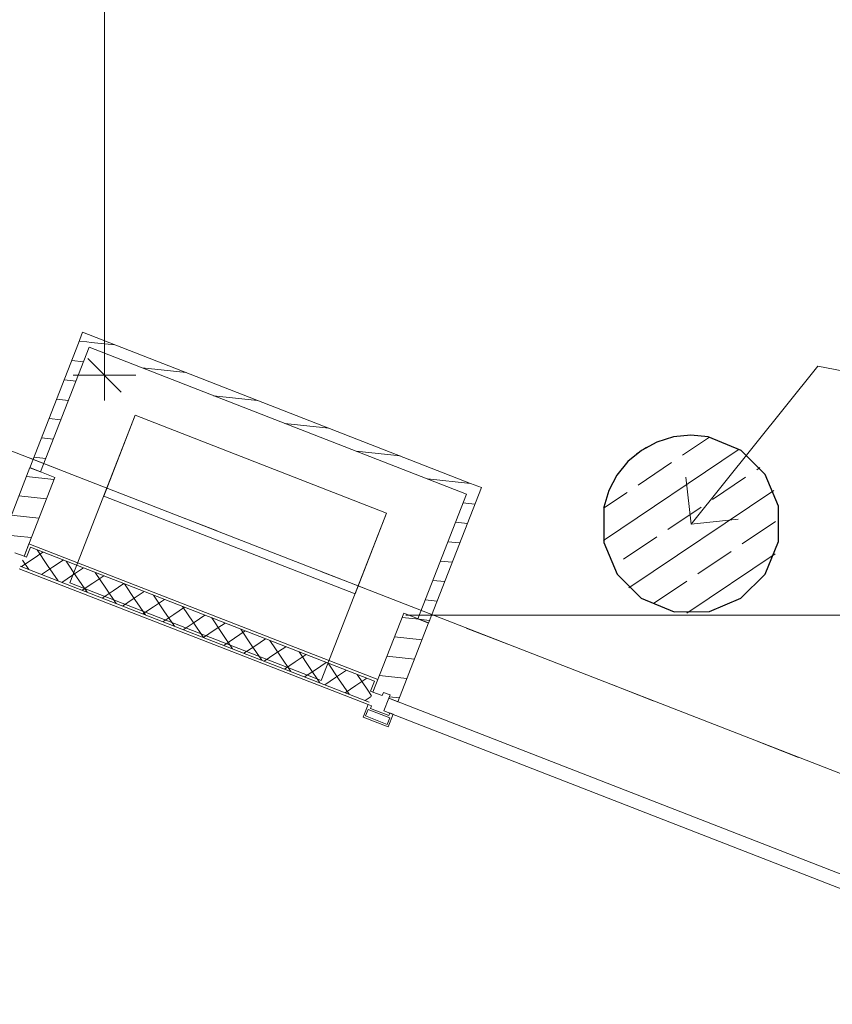
# Model space of a CAD drawing. Extents: x 0 to 69, y 0 to 49.5.
# Drawn here: x 23.1 to 25, y 8.9 to 11.1 of the extents above; entities that cross this region are included whole.
import ezdxf
from ezdxf.xclip import XClip

# ---------------------------------------------------------------- set-up
doc = ezdxf.new("R2010")
doc.units = 0
doc.header["$MEASUREMENT"] = 0
doc.header["$XCLIPFRAME"] = 0
doc.linetypes.add('Punktlinie 1', pattern=[0.0125, 0, -0.0125])
doc.linetypes.add('Raster', pattern=[0.2, 0.1, -0.05, 0, -0.05])
for name, color, linetype in [('95 L5 Ausführungsplanung Beschriftung.allgemein', 7, 'Continuous'), ('Neubau_00 Achsraster', 7, 'Continuous'), ('Neubau_10 Fassade', 7, 'Continuous'), ('Neubau_10 Stütze', 7, 'Continuous'), ('Neubau_20 Decke', 7, 'Continuous'), ('Neubau_70 Lüftung Installation', 7, 'Continuous'), ('Neubau_95 L5 Ausführungsplanung Bemaßung.fertig', 7, 'Continuous')]:
    doc.layers.add(name, color=color, linetype=linetype)
pattern_1 = [(33.91504102689951, (-131.4872620366228, 7.455181842111239), (-0.02231851923203929, 0.03319463359172824), []), (123.9150410268997, (-131.4872620366228, 7.455181842111239), (0.03319463359172816, 0.02231851923203941), [])]
pattern_2 = [(353.9150410268995, (-131.4872620366228, 7.455181842111239), (0.004770136611196738, 0.04474646007699561), [])]

# ---------------------------------------------------------------- blocks, each defined once
blk = doc.blocks.new('Zeichnung_4_1', base_point=(-131.4872620366228, 7.455181842111239))
at = {"layer": 'Neubau_10 Fassade', "linetype": 'Continuous', "lineweight": 0, "true_color": 0x000000}
h = blk.add_hatch(dxfattribs=at)
h.set_pattern_fill('Holz__Vollholz__Längshol_AA', color=18, style=0, pattern_type=2)
h.set_pattern_definition(pattern_2)
h.paths.add_polyline_path([(23.09647257392024, 9.91012427471302), (23.11697222068694, 9.902139013054025), (23.11987595275984, 9.909593431499083), (23.13478478701179, 9.903785968380937), (23.13188105493893, 9.896331549935885), (23.15238070434373, 9.888346287249252), (23.22134433336762, 10.06538870553329), (23.16543620294411, 10.08716669299705)])
h = blk.add_hatch(dxfattribs=at)
h.set_pattern_fill('Holz__Vollholz__Längshol_AA', color=18, style=0, pattern_type=2)
h.set_pattern_definition(pattern_2)
h.paths.add_polyline_path([(23.15238088171519, 9.888346206372326), (23.22134451066575, 10.0653886246849), (23.16543638023323, 10.08716661212553), (23.09647275128266, 9.910124193812939), (23.11697239805268, 9.902138932162433), (23.11987613012247, 9.90959335060869), (23.13478496437684, 9.903785887496715), (23.13188123230703, 9.896331469050464)])
h = blk.add_hatch(dxfattribs=at)
h.set_pattern_fill('Dämmung__hart_1_0001', color=18, style=0, pattern_type=2)
h.set_pattern_definition(pattern_1)
h.paths.add_polyline_path([(23.1579716962305, 9.886168407054804), (23.92950390677475, 9.585632176254752), (23.93821510201064, 9.607995429094244), (23.16668289146637, 9.90853165989429)])
h = blk.add_hatch(dxfattribs=at)
h.set_pattern_fill('Dämmung__hart_1_0001', color=18, style=0, pattern_type=2)
h.set_pattern_definition(pattern_1)
h.paths.add_polyline_path([(23.1436696877243, 9.86598295304785), (23.92638352480925, 9.56109112458274), (23.93509472004514, 9.583454377422227), (23.15238088296014, 9.888346205887336)])
h = blk.add_hatch(dxfattribs=at)
h.set_pattern_fill('Holz__Vollholz__Längshol_AA', color=18, style=0, pattern_type=2)
h.set_pattern_definition(pattern_2)
h.paths.add_polyline_path([(23.99100285338878, 9.561676388847665), (24.05996648233932, 9.738718807160248), (24.00405835190682, 9.760496794600867), (23.93509472295625, 9.583454376288284), (23.95559436972625, 9.575469114637777), (23.95849810179609, 9.582923533084035), (23.97340693605046, 9.577116069972066), (23.97050320398062, 9.56966165152581)])
at = {"layer": 'Neubau_10 Stütze', "linetype": 'Continuous', "lineweight": 0, "true_color": 0x000000}
h = blk.add_hatch(dxfattribs=at)
h.set_pattern_fill('Beton__Stahlbeton_0001', color=18, style=0, pattern_type=2)
h.set_pattern_definition([(33.91504102689951, (-131.4872620366228, 7.455181842111239), (-0.06695555769611787, 0.0995839007751847), []), (33.91504102689951, (-131.5207398154708, 7.504973792498832), (-0.06695555769611787, 0.0995839007751847), [0.09, -0.03])])
h.paths.add_polyline_path([(24.45266452312547, 9.998489944753011, 0.414213562373095), (24.61048028607562, 9.763768439635875, 0.414213562373095), (24.84520179119274, 9.921584202586056, 0.414213562373095), (24.68738602824259, 10.15630570770319, 0.414213562373095)])
at = {"layer": 'Neubau_70 Lüftung Installation', "linetype": 'Continuous', "lineweight": 0, "true_color": 0xffffff}
h = blk.add_hatch(dxfattribs=at)
h.set_pattern_fill('Holz__Vollholz__Längshol_AA', style=0, pattern_type=2)
h.set_pattern_definition(pattern_2)
h.paths.add_polyline_path([(23.29854415471986, 10.35724751891227), (23.2837632704888, 10.390934210573), (23.27431729748477, 10.36668464765519)])
h = blk.add_hatch(dxfattribs=at)
h.set_pattern_fill('Holz__Vollholz__Längshol_AA', style=0, pattern_type=2)
h.set_pattern_definition(pattern_2)
h.paths.add_polyline_path([(23.29854415471986, 10.35724751891227), (23.30799012769609, 10.38149708203425), (23.28376326999511, 10.39093421095867)])
h = blk.add_hatch(dxfattribs=at)
h.set_pattern_fill('Holz__Vollholz__Längshol_AA', style=0, pattern_type=2)
h.set_pattern_definition(pattern_2)
h.paths.add_polyline_path([(23.27431729774014, 10.3666846477598), (23.16532530525715, 10.08688199960428), (23.18955216251297, 10.07744487146557), (23.29854415478889, 10.35724751908946)])
h = blk.add_hatch(dxfattribs=at)
h.set_pattern_fill('Holz__Vollholz__Längshol_AA', style=0, pattern_type=2)
h.set_pattern_definition(pattern_2)
h.paths.add_polyline_path([(23.29854415478889, 10.35724751908946), (24.14462054673341, 10.02767394874778), (24.15406651985477, 10.05192351141579), (23.30799012753753, 10.38149708190266)])
h = blk.add_hatch(dxfattribs=at)
h.set_pattern_fill('Holz__Vollholz__Längshol_AA', style=0, pattern_type=2)
h.set_pattern_definition(pattern_2)
h.paths.add_polyline_path([(24.14462054664024, 10.02767394878407), (24.17829337690354, 10.04248638274546), (24.15406651985477, 10.05192351141579)])
h = blk.add_hatch(dxfattribs=at)
h.set_pattern_fill('Holz__Vollholz__Längshol_AA', style=0, pattern_type=2)
h.set_pattern_definition(pattern_2)
h.paths.add_polyline_path([(24.16884740373855, 10.01823681996553), (24.1782933769531, 10.04248638259725), (24.1446205466898, 10.02767394863587)])
h = blk.add_hatch(dxfattribs=at)
h.set_pattern_fill('Holz__Vollholz__Längshol_AA', style=0, pattern_type=2)
h.set_pattern_definition(pattern_2)
h.paths.add_polyline_path([(24.14462054673341, 10.02767394874778), (24.03562854936145, 9.747871302367775), (24.05985540645377, 9.73843417380937), (24.16884740378216, 10.01823682007745)])
at = {"layer": '95 L5 Ausführungsplanung Beschriftung.allgemein', "color": 7, "linetype": 'Continuous', "lineweight": 13, "ltscale": 20}
for p, q in [((24.64893294880077, 9.960036905133432), (24.93310105860925, 10.31531275517964)), ((24.93310105860925, 10.31531275517964), (25.42377300685212, 10.21918037169096)), ((24.64893294880077, 9.960036905133432), (24.63721048184579, 10.06545322567178)), ((24.64893294880077, 9.960036905133432), (24.75434926933911, 9.971759372088407))]:
    blk.add_line(p, q, dxfattribs=at)
at = {"layer": 'Neubau_00 Achsraster', "color": 5, "linetype": 'Raster', "lineweight": 18, "ltscale": 20}
blk.add_line((15.80846837505759, 9.75595779624208), (59.44999981070119, 9.75595779624208), dxfattribs=at)
at = {"layer": 'Neubau_10 Fassade', "color": 7, "linetype": 'Continuous', "lineweight": 18, "ltscale": 20}
for p, q in [((23.1654366683671, 10.08716663852481), (23.09647250955806, 9.910123815428083)), ((23.16543580087158, 10.08716663852481), (23.09647250955806, 9.910124682923602)), ((23.16543580087158, 10.08716663852481), (23.22134415211218, 10.06538903100333)), ((23.1654366683671, 10.08716663852481), (23.22134415211218, 10.06538903100333)), ((23.22134415211218, 10.06538903100333), (23.15238086079866, 9.888346207906606)), ((23.22134415211218, 10.06538903100333), (23.15238086079866, 9.888346207906606)), ((23.15797186942182, 9.886168794152667), (23.16668325942862, 9.908531961149803)), ((23.16668325942862, 9.908531961149803), (23.93821468956861, 9.607995078383917)), ((23.13188107417741, 9.896331504163586), (23.15238086079866, 9.888346207906606)), ((23.13188107417741, 9.896331504163586), (23.15238086079866, 9.888346207906606)), ((23.92420550442424, 9.55550032201254), (23.14149205703792, 9.860392032286308)), ((23.14366947079186, 9.865983040909471), (23.9263837856737, 9.561091330635705)), ((23.9263837856737, 9.561091330635705), (23.14366947079186, 9.865983040909471)), ((24.00405846699402, 9.760496453234047), (23.93509430818498, 9.583454497632841)), ((24.00405846699402, 9.760496453234047), (24.05996681823462, 9.738718845712572)), ((24.05996681823462, 9.738718845712572), (23.99100265942558, 9.561676022615845)), ((23.93821468956861, 9.607995078383917), (23.92950416705733, 9.58563191138678)), ((23.93509430818498, 9.583454497632841), (23.95559409480624, 9.575469201375862)), ((23.95849846980552, 9.582923590374907), (23.95559409480624, 9.575469201375862)), ((23.95849846980552, 9.582923590374907), (23.9734072478036, 9.577115707871869)), ((23.9734072478036, 9.577115707871869), (23.97050287280432, 9.569661318872825)), ((23.97050287280432, 9.569661318872825), (23.99100265942558, 9.561676022615845)), ((23.92420550442424, 9.55550032201254), (23.91331670066351, 9.52754614639224)), ((23.93165989342329, 9.55259681450878), (23.92948247966935, 9.547005805885616)), ((23.92948247966935, 9.547005805885616), (23.97048205291186, 9.531035213371661)), ((23.91331670066351, 9.52754614639224), (23.96922505190411, 9.505768538870765)), ((23.92430353141795, 9.544730365137974), (23.91849564891491, 9.529821587139885)), ((23.91849564891491, 9.529821587139885), (23.96694961115646, 9.510947487122168)), ((23.92430353141795, 9.544730365137974), (23.97275662616398, 9.525856265120257)), ((23.97275662616398, 9.525856265120257), (23.96694961115646, 9.510947487122168)), ((23.98011385566484, 9.533722714491066), (23.96922505190411, 9.505768538870765)), ((23.9726594666658, 9.536626221994824), (23.97048205291186, 9.531035213371661))]:
    blk.add_line(p, q, dxfattribs=at)
at = {"layer": 'Neubau_10 Fassade', "color": 7, "linetype": 'Continuous', "lineweight": 18, "ltscale": 20, "flags": 128}
for points in [[(23.15238088296014, 9.888346205887336), (23.15455868176912, 9.893937019097207), (23.16326987700496, 9.916300271936688), (23.94598371408993, 9.61140844347159), (23.93727251885407, 9.589045190632103), (23.93509472004514, 9.583454377422227), (23.92950390677475, 9.585632176254752), (23.93821510201064, 9.607995429094244), (23.16668289146637, 9.90853165989429), (23.1579716962305, 9.886168407054804)], [(23.95961421007467, 9.54170758542233), (23.97050320411946, 9.569661651471693), (25.21352736477942, 9.085464373726651), (25.20263837073462, 9.057510307677294)]]:
    blk.add_lwpolyline(points, close=True, dxfattribs=at)
for points in [[(23.92420572724525, 9.555500310887963), (23.92793293605182, 9.55404844501532), (23.9316601445807, 9.552596579250846)], [(23.97265944200848, 9.536626054435429), (23.97638665053736, 9.535174188670956), (23.98011385934398, 9.533722322798308)]]:
    blk.add_lwpolyline(points, dxfattribs=at)
at = {"layer": 'Neubau_10 Stütze', "color": 7, "linetype": 'Continuous', "lineweight": 25, "ltscale": 20, "flags": 128}
blk.add_lwpolyline([(24.45266452312547, 9.998489944753011, 0.414213562373095), (24.61048028607562, 9.763768439635875, 0.414213562373095), (24.84520179119274, 9.921584202586056, 0.414213562373095), (24.68738602824259, 10.15630570770319, 0.414213562373095)], format="xyb", close=True, dxfattribs=at)
at = {"layer": 'Neubau_20 Decke', "color": 7, "linetype": 'Continuous', "lineweight": 13, "ltscale": 20, "flags": 128}
blk.add_lwpolyline([(35.36066853273807, 5.358201243014579), (23.06087929549663, 10.14935870812559), (22.97013782325357, 9.916408084806536), (22.68853282851457, 10.02610202878751), (22.68905235497634, 18.63094289399844), (22.43904854920444, 18.63095737192848), (22.43920198189821, 21.17096868121908), (17.30993091622965, 21.17095740039547), (17.30999366549093, 27.0774834244205), (9.318549125136721, 27.07748255929102), (10.73067124756408, 33.53137922521516), (10.20788313564938, 34.50557542579072), (10.42816861653997, 34.62378839899536), (10.56293129612196, 34.37266291717604), (17.37205571590838, 36.46119664894258), (17.44536611067957, 36.22218705495423), (31.95066685484838, 40.67133617104091)], dxfattribs=at)
at = {"layer": 'Neubau_20 Decke', "color": 7, "linetype": 'Punktlinie 1', "lineweight": 13, "ltscale": 20, "flags": 128}
blk.add_lwpolyline([(43.64035017058252, 13.75286022543627), (43.47463635927515, 13.57243899058401), (40.44749241585124, 10.2766301256519), (40.63161429204519, 10.10751733871126), (35.84849040502797, 4.899881889744487), (35.26892690221657, 5.125640229146708), (35.36066853273807, 5.358201243014574), (23.06087944836435, 10.14935855581406), (22.97013782325357, 9.916408084806536), (22.68855395935561, 10.02610202752106), (22.68905429135046, 18.63094280452339), (22.43904878621281, 18.63095734119598), (22.43920088876279, 21.17095731423971), (17.30993091622963, 21.17095740039547), (17.31009303797244, 36.44219110065162), (17.37205571590832, 36.4611966489426), (17.44536611067948, 36.2221870549542), (31.95066685484835, 40.67133617104091), (31.87735646007717, 40.91034576502928), (37.77272843761197, 42.71860810205082), (38.26270656709374, 42.12921690878741), (38.07046158709413, 41.96939818817467), (48.34679846257748, 29.60806642669924), (48.53904312849846, 29.76788503765403), (48.69886173947751, 29.57564037170383), (50.2714822855641, 27.68394634622423), (49.74398886224063, 27.24542564198734)], dxfattribs=at)
at = {"layer": 'Neubau_70 Lüftung Installation', "color": 7, "linetype": 'Continuous', "lineweight": 18, "ltscale": 20}
for p, q in [((23.28376305722662, 10.3909340746053), (23.2743168985148, 10.36668497234878)), ((24.15406665972112, 10.05192376554969), (23.28376305722662, 10.3909340746053)), ((23.2743168985148, 10.36668497234878), (23.16532562894061, 10.08688209999441)), ((23.18955217631363, 10.0774446162378), (23.29854431338334, 10.35724748859216)), ((23.29854431338334, 10.35724748859216), (24.14462050100931, 10.02767379579764)), ((23.16532562894061, 10.08688209999441), (23.18955217631363, 10.0774446162378)), ((24.05985577880813, 9.738434307182176), (24.17829320709414, 10.04248628179307)), ((24.17829320709414, 10.04248628179307), (24.15406665972112, 10.05192376554969)), ((24.14462050100931, 10.02767379579764), (24.03562836393959, 9.747870923443275)), ((24.05985577880813, 9.738434307182176), (24.03562836393959, 9.747870923443275))]:
    blk.add_line(p, q, dxfattribs=at)
at = {"layer": 'Neubau_70 Lüftung Installation', "color": 7, "linetype": 'Continuous', "lineweight": 13, "ltscale": 20}
for p, q in [((23.25533436155715, 9.82892536730756), (23.40174678535593, 10.2047938259956)), ((23.33108320282419, 10.02338836793132), (23.40174678535593, 10.2047938259956)), ((23.40174678535593, 10.2047938259956), (23.96548701371059, 9.985198612676468)), ((23.40174678535593, 10.2047938259956), (23.96548701371059, 9.985198612676468)), ((23.89482343117885, 9.803793154612189), (23.33108320282419, 10.02338836793132)), ((23.96548701371059, 9.985198612676468), (23.81907458991181, 9.609330153988422)), ((23.96548701371059, 9.985198612676468), (23.89482343117885, 9.803793154612189)), ((23.81907458991181, 9.609330153988422), (23.25533436155715, 9.82892536730756))]:
    blk.add_line(p, q, dxfattribs=at)
at = {"layer": 'Neubau_95 L5 Ausführungsplanung Bemaßung.fertig', "color": 7, "linetype": 'Continuous', "lineweight": 13, "ltscale": 20}
for p, q in [((23.33297868053429, 19.11579541932538), (23.33291448586585, 10.29438876324935)), ((23.29541438954899, 10.3318888595662), (23.37041371468718, 10.25688779943697)), ((23.26260137152398, 10.29438876324935), (23.40322673271219, 10.29438789575383)), ((23.33291448586585, 10.29438876324935), (23.33291361837033, 10.23813861877406))]:
    blk.add_line(p, q, dxfattribs=at)

msp = doc.modelspace()

# ---------------------------------------------------------------- block references
at = {"color": 7, "linetype": 'Continuous', "lineweight": 13, "ltscale": 20}
ref = msp.add_blockref('Zeichnung_4_1', (-131.4872620366228, 7.455181842111239), dxfattribs=at)
XClip(ref).set_block_clipping_path([(1.233416679412545, 0.5), (59.44999999829238, 0.5), (59.44999966667339, 49.04999900528955), (1.24991505636032, 49.04999274667017)])

doc.saveas('drawing.dxf')
